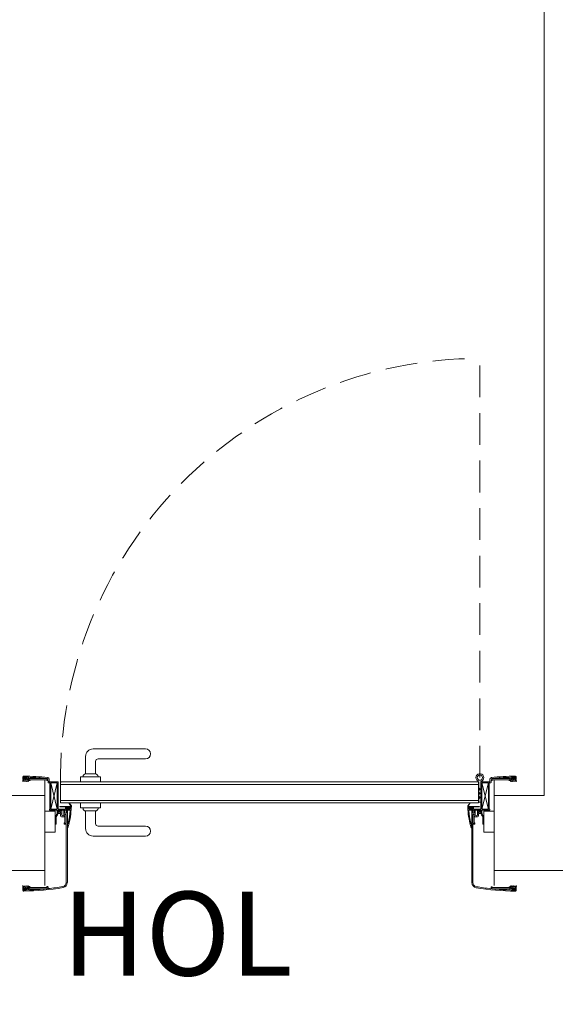
# Model space of a CAD drawing. Units: millimetres. Extents: x 498061 to 525176, y 4153596 to 4156596.
# Drawn here: x 506871 to 506978, y 4154688 to 4154886 of the extents above; entities that cross this region are included whole.
import ezdxf
from ezdxf.enums import TextEntityAlignment as Align

# ---------------------------------------------------------------- set-up
doc = ezdxf.new("R2010")
doc.units = ezdxf.units.MM
doc.linetypes.add('DASHED', pattern=[19.05, 12.7, -6.35])
for name, color, linetype, lineweight in [('202-A-YE-Profil', 252, 'Continuous', 5), ('AN_DVR_TUĞLA', 252, 'Continuous', 5), ('AN_KAP_DVR_SIVA_İÇ', 252, 'Continuous', 5), ('AN_KAPIPEN_AÇILIŞI', 252, 'DASHED', 5), ('AN_YAZI_MAHAL', 252, 'Continuous', 5), ('AN_YAZI_MAHAL_KOT', 252, 'Continuous', 5), ('AN_YAZI_MAHAL_M2', 252, 'Continuous', 5), ('BO-1-Granit BordurTası-10x20x50', 252, 'Continuous', 5), ('DOSEME-CIZGI', 252, 'Continuous', 5), ('KAPI', 252, 'Continuous', 5), ('OL-1-GranitOlukTası-20x25x12', 252, 'Continuous', 5)]:
    doc.layers.add(name, color=color, linetype=linetype, lineweight=lineweight)
doc.styles.add('OLCU', font='arial.ttf', dxfattribs={"width": 0.6})
doc.styles.add('Poz', font='arial.ttf')

# ---------------------------------------------------------------- blocks, each defined once
blk = doc.blocks.new('KP_90_DVR15')
at = {"layer": '202-A-YE-Profil'}
for p, q in [((5.85, 18.18), (5.62, 18.18)), ((5.62, 18.18), (5.62, 18.02)), ((5.62, 18.02), (5.66, 18.02)), ((5.63, 18.31), (5.63, 18.71)), ((5.84, 18.2), (5.73, 18.2)), ((5.78, 18.63), (5.78, 18.33)), ((5.78, 18.33), (5.94, 18.33)), ((5.83, 18.45), (5.83, 18.35)), ((5.83, 18.35), (5.95, 18.35)), ((5.86, 17.93), (6.05, 17.82)), ((5.94, 18.33), (5.94, 18.31)), ((5.95, 18.35), (5.95, 18.29)), ((6.07, 17.84), (5.99, 17.94)), ((6.02, 17.97), (6.28, 17.82)), ((6.06, 18.42), (6.06, 18.21)), ((6.09, 18.18), (6.19, 18.18)), ((6.22, 18.21), (6.22, 18.42)), ((6.3, 17.84), (6.22, 17.94)), ((6.25, 17.97), (6.51, 17.82)), ((6.33, 18.29), (6.33, 18.35)), ((6.33, 18.35), (6.45, 18.35)), ((6.36, 18.31), (6.36, 18.33)), ((6.36, 18.33), (6.68, 18.33)), ((6.66, 18.18), (6.43, 18.18)), ((6.45, 18.35), (6.45, 18.45)), ((6.53, 17.84), (6.45, 17.94)), ((6.68, 18.2), (6.46, 18.2)), ((6.48, 17.97), (6.74, 17.82)), ((6.66, 18), (6.66, 18.18)), ((6.76, 17.84), (6.68, 17.94)), ((6.71, 18.36), (6.71, 18.62)), ((6.71, 18.08), (6.71, 18.17)), ((7.02, 17.98), (6.81, 17.98)), ((7.03, 18.4), (6.87, 18.4)), ((6.87, 18.4), (6.87, 18.13)), ((6.87, 18.13), (7.02, 18.13)), ((10.5, 18.39), (6.88, 18.39)), ((6.88, 18.39), (6.88, 18.13)), ((6.88, 18.13), (10.5, 18.13)), ((6.97, 18.59), (7.06, 18.44)), ((7.05, 18.09), (7.05, 18.01)), ((10.51, 18.4), (10.32, 18.4)), ((10.4, 18.01), (10.4, 18.09)), ((10.43, 18.13), (10.51, 18.13)), ((10.59, 17.98), (10.43, 17.98)), ((10.5, 18.13), (10.5, 18.39)), ((10.51, 18.37), (10.51, 18.4)), ((10.51, 18.13), (10.51, 18.2)), ((10.54, 18.23), (10.56, 18.23)), ((10.64, 17.62), (10.64, 17.93)), ((10.86, 18.29), (10.86, 17.79)), ((10.89, 17.75), (12.57, 17.75)), ((12.46, 17.77), (12.46, 17.92)), ((12.67, 17.77), (12.46, 17.77)), ((12.67, 17.83), (12.67, 16.28)), ((13.09, 16.28), (13.09, 17.77)), ((13.09, 17.77), (13.3, 17.77)), ((13.3, 17.77), (13.3, 17.92)), ((99.11, 17.75), (97.43, 17.75)), ((99.14, 18.29), (99.14, 17.79)), ((99.36, 17.62), (99.36, 17.93)), ((99.41, 17.98), (99.57, 17.98)), ((99.46, 18.23), (99.44, 18.23)), ((99.49, 18.37), (99.49, 18.4)), ((99.49, 18.4), (99.68, 18.4)), ((99.49, 18.13), (99.49, 18.2)), ((99.57, 18.13), (99.49, 18.13)), ((99.5, 18.39), (103.12, 18.39)), ((99.5, 18.13), (99.5, 18.39)), ((103.12, 18.13), (99.5, 18.13)), ((99.6, 18.01), (99.6, 18.09)), ((103.03, 18.59), (102.94, 18.44)), ((102.95, 18.09), (102.95, 18.01)), ((102.97, 18.4), (103.13, 18.4)), ((103.13, 18.13), (102.98, 18.13)), ((102.98, 17.98), (103.19, 17.98)), ((103.12, 18.39), (103.12, 18.13)), ((103.13, 18.4), (103.13, 18.13)), ((103.24, 17.84), (103.32, 17.94)), ((103.52, 17.97), (103.26, 17.82)), ((103.29, 18.36), (103.29, 18.62)), ((103.29, 18.08), (103.29, 18.17)), ((103.64, 18.33), (103.32, 18.33)), ((103.32, 18.2), (103.54, 18.2)), ((103.34, 18), (103.34, 18.18)), ((103.34, 18.18), (103.57, 18.18)), ((103.47, 17.84), (103.55, 17.94)), ((103.75, 17.97), (103.49, 17.82)), ((103.55, 18.35), (103.55, 18.45)), ((103.67, 18.35), (103.55, 18.35)), ((103.64, 18.31), (103.64, 18.33)), ((103.67, 18.29), (103.67, 18.35)), ((103.7, 17.84), (103.78, 17.94)), ((103.98, 17.97), (103.72, 17.82)), ((103.78, 18.21), (103.78, 18.42)), ((103.91, 18.18), (103.81, 18.18)), ((103.93, 17.84), (104.01, 17.94)), ((103.94, 18.42), (103.94, 18.21)), ((104.14, 17.93), (103.95, 17.82)), ((104.17, 18.35), (104.05, 18.35)), ((104.05, 18.35), (104.05, 18.29)), ((104.22, 18.33), (104.06, 18.33)), ((104.06, 18.33), (104.06, 18.31)), ((104.15, 18.18), (104.38, 18.18)), ((104.16, 18.2), (104.27, 18.2)), ((104.17, 18.45), (104.17, 18.35)), ((104.22, 18.63), (104.22, 18.33)), ((104.38, 18.02), (104.34, 18.02)), ((104.37, 18.31), (104.37, 18.71)), ((104.38, 18.18), (104.38, 18.02)), ((10.93, 17.57), (10.7, 17.57)), ((10.99, 12.29), (10.99, 17.52)), ((11.15, 12.26), (11.15, 17.57)), ((11.15, 17.57), (12.5, 17.57)), ((11.18, 12.29), (12.48, 17.54)), ((11.18, 17.54), (12.48, 12.26)), ((12.48, 17.54), (11.18, 17.54)), ((11.18, 17.54), (11.18, 12.29)), ((12.5, 17.57), (12.48, 12.26)), ((12.48, 17.54), (12.48, 12.29)), ((12.67, 17.65), (12.67, 12.31)), ((12.67, 16.52), (12.79, 16.39)), ((12.67, 16.23), (12.67, 15.46)), ((12.79, 16.13), (12.67, 16)), ((12.79, 16.39), (12.79, 16.13)), ((13.09, 16.52), (12.97, 16.39)), ((12.97, 16.39), (12.97, 16.13)), ((12.97, 16.13), (13.09, 16)), ((13.09, 15.46), (13.09, 16.23)), ((97.33, 17.65), (97.33, 12.31)), ((98.85, 17.57), (97.5, 17.57)), ((97.5, 17.57), (97.52, 12.26)), ((98.82, 12.29), (97.52, 17.54)), ((98.82, 17.54), (97.52, 12.26)), ((97.52, 17.54), (98.82, 17.54)), ((97.52, 17.54), (97.52, 12.29)), ((98.82, 17.54), (98.82, 12.29)), ((98.85, 12.26), (98.85, 17.57)), ((99.01, 12.29), (99.01, 17.52)), ((99.07, 17.57), (99.3, 17.57)), ((12.67, 15.69), (12.79, 15.56)), ((12.67, 15.41), (12.67, 14.63)), ((12.79, 15.3), (12.67, 15.17)), ((12.67, 14.87), (12.79, 14.74)), ((12.67, 14.58), (12.67, 13.67)), ((12.79, 14.48), (12.67, 14.35)), ((12.79, 15.56), (12.79, 15.3)), ((12.79, 14.74), (12.79, 14.48)), ((13.09, 15.69), (12.97, 15.56)), ((12.97, 15.56), (12.97, 15.3)), ((12.97, 15.3), (13.09, 15.17)), ((13.09, 14.87), (12.97, 14.74)), ((12.97, 14.74), (12.97, 14.48)), ((12.97, 14.48), (13.09, 14.35)), ((13.09, 14.63), (13.09, 15.41)), ((13.09, 13.67), (13.09, 14.58)), ((12.08, 11.85), (10, 11.85)), ((10.92, 12.11), (10.92, 12.23)), ((12.4, 12.07), (10.95, 12.07)), ((12.48, 12.26), (11.15, 12.26)), ((11.18, 12.29), (12.48, 12.29)), ((12.08, 7.67), (12.08, 11.85)), ((12.67, 13.67), (13.09, 13.67)), ((12.67, 11.99), (12.67, 11.5)), ((12.7, 12.28), (14.11, 12.28)), ((14.99, 12.09), (12.78, 12.09)), ((15.08, 12.81), (13.03, 12.81)), ((13.03, 12.71), (14.4, 12.68)), ((14.14, 12.31), (14.14, 12.65)), ((14.17, 12.68), (14.4, 12.68)), ((14.3, 12.5), (14.3, 12.33)), ((14.47, 12.55), (14.36, 12.55)), ((14.36, 12.28), (15.05, 12.28)), ((14.43, 12.55), (14.39, 12.5)), ((14.4, 12.44), (14.49, 12.39)), ((14.43, 12.64), (14.43, 12.56)), ((14.47, 12.6), (14.47, 12.55)), ((14.51, -2.44), (14.51, 11.95)), ((14.58, 12.65), (14.58, 12.54)), ((14.58, 12.37), (14.81, 12.37)), ((14.79, 12.67), (14.6, 12.67)), ((14.6, 12.52), (14.79, 12.52)), ((14.81, 12.54), (14.81, 12.65)), ((14.86, 13.41), (15.19, 12.88)), ((14.9, 12.39), (14.99, 12.44)), ((15.31, 12.9), (14.92, 13.46)), ((14.94, 12.55), (14.94, 12.6)), ((15.05, 12.55), (14.94, 12.55)), ((14.96, 12.56), (14.96, 12.64)), ((15, 12.5), (14.96, 12.55)), ((14.99, 12.68), (15.28, 12.68)), ((15.01, 12.68), (15.24, 12.68)), ((15.11, 12.33), (15.11, 12.5)), ((15.27, 12.65), (15.27, 12.17)), ((15.32, 12.72), (15.32, 12.87)), ((94.68, 12.72), (94.68, 12.87)), ((94.69, 12.9), (95.08, 13.46)), ((95.01, 12.68), (94.72, 12.68)), ((94.73, 12.65), (94.73, 12.17)), ((94.99, 12.68), (94.76, 12.68)), ((95.14, 13.41), (94.81, 12.88)), ((94.89, 12.33), (94.89, 12.5)), ((94.92, 12.81), (96.97, 12.81)), ((94.95, 12.55), (95.06, 12.55)), ((95.64, 12.28), (94.95, 12.28)), ((95, 12.5), (95.04, 12.55)), ((95.1, 12.39), (95.01, 12.44)), ((95.01, 12.09), (97.22, 12.09)), ((95.04, 12.56), (95.04, 12.64)), ((95.06, 12.55), (95.06, 12.6)), ((95.19, 12.54), (95.19, 12.65)), ((95.42, 12.37), (95.19, 12.37)), ((95.21, 12.67), (95.4, 12.67)), ((95.4, 12.52), (95.21, 12.52)), ((95.42, 12.65), (95.42, 12.54)), ((95.49, -2.43), (95.49, 11.95)), ((95.6, 12.44), (95.51, 12.39)), ((95.53, 12.6), (95.53, 12.55)), ((95.53, 12.55), (95.64, 12.55)), ((95.57, 12.64), (95.57, 12.56)), ((95.57, 12.55), (95.61, 12.5)), ((96.97, 12.71), (95.6, 12.68)), ((95.83, 12.68), (95.6, 12.68)), ((95.7, 12.5), (95.7, 12.33)), ((95.86, 12.31), (95.86, 12.65)), ((97.3, 12.28), (95.89, 12.28)), ((97.33, 11.99), (97.33, 11.5)), ((98.82, 12.29), (97.52, 12.29)), ((97.52, 12.26), (98.85, 12.26)), ((97.6, 12.07), (99.05, 12.07)), ((97.92, 7.67), (97.92, 11.85)), ((97.92, 11.85), (100, 11.85)), ((99.08, 12.11), (99.08, 12.23)), ((12.13, 9.23), (12.13, 10.78)), ((12.3, 10.72), (12.3, 9.34)), ((14.03, 9.4), (14.03, 11.19)), ((14.03, 11.19), (14.26, 11.19)), ((14.26, 11.19), (14.26, 9.4)), ((14.28, 11.2), (14.28, 9.39)), ((95.72, 11.2), (95.72, 9.39)), ((95.97, 11.19), (95.74, 11.19)), ((95.74, 11.19), (95.74, 9.4)), ((95.97, 9.4), (95.97, 11.19)), ((97.7, 10.72), (97.7, 9.34)), ((97.87, 9.23), (97.87, 10.78)), ((12.2, 9.23), (12.13, 9.23)), ((13.86, 9.46), (13.86, 9.27)), ((13.97, 9.49), (13.89, 9.49)), ((13.89, 9.24), (14.27, 9.24)), ((14.01, 9.39), (14.01, 9.46)), ((14.28, 9.39), (14.01, 9.39)), ((14.26, 9.4), (14.03, 9.4)), ((14.3, 9.21), (14.3, -2.43)), ((14.54, 9.25), (14.54, 9.35)), ((14.57, 8.9), (14.54, 9.25)), ((14.54, 8.55), (14.57, 8.9)), ((14.6, 9.4), (14.65, 9.4)), ((95.4, 9.4), (95.35, 9.4)), ((95.43, 8.9), (95.46, 9.25)), ((95.46, 8.55), (95.43, 8.9)), ((95.46, 9.25), (95.46, 9.35)), ((95.7, 9.21), (95.7, -2.41)), ((95.72, 9.39), (95.99, 9.39)), ((96.11, 9.24), (95.73, 9.24)), ((95.74, 9.4), (95.97, 9.4)), ((95.99, 9.39), (95.99, 9.46)), ((96.03, 9.49), (96.11, 9.49)), ((96.14, 9.46), (96.14, 9.27)), ((97.8, 9.23), (97.87, 9.23)), ((10, 7.67), (12.08, 7.67)), ((100, 7.67), (97.92, 7.67)), ((5.61, -3.48), (5.61, -3.31)), ((5.61, -3.31), (5.65, -3.31)), ((5.84, -3.48), (5.61, -3.48)), ((5.62, -3.6), (5.62, -4.01)), ((5.83, -3.5), (5.72, -3.5)), ((5.78, -3.93), (5.78, -3.62)), ((5.78, -3.62), (5.93, -3.62)), ((5.82, -3.75), (5.82, -3.65)), ((5.82, -3.65), (5.94, -3.65)), ((5.85, -3.23), (6.05, -3.12)), ((5.93, -3.62), (5.93, -3.6)), ((5.94, -3.65), (5.94, -3.58)), ((6.07, -3.14), (5.98, -3.24)), ((6.01, -3.27), (6.28, -3.12)), ((6.05, -3.71), (6.05, -3.51)), ((6.08, -3.48), (6.18, -3.48)), ((6.3, -3.14), (6.21, -3.24)), ((6.21, -3.51), (6.21, -3.71)), ((6.24, -3.27), (6.5, -3.12)), ((6.32, -3.58), (6.32, -3.65)), ((6.32, -3.65), (6.44, -3.65)), ((6.35, -3.6), (6.35, -3.62)), ((6.35, -3.62), (6.67, -3.62)), ((6.65, -3.48), (6.42, -3.48)), ((6.52, -3.14), (6.44, -3.24)), ((6.44, -3.65), (6.44, -3.75)), ((6.67, -3.5), (6.45, -3.5)), ((6.47, -3.27), (6.73, -3.12)), ((6.65, -3.3), (6.65, -3.48)), ((6.75, -3.14), (6.68, -3.23)), ((6.7, -3.38), (6.7, -3.47)), ((6.7, -3.65), (6.7, -3.91)), ((7.01, -3.28), (6.81, -3.28)), ((6.86, -3.69), (6.86, -3.42)), ((6.86, -3.42), (7.01, -3.42)), ((7.02, -3.69), (6.86, -3.69)), ((10.49, -3.43), (6.87, -3.43)), ((6.87, -3.43), (6.87, -3.69)), ((6.87, -3.69), (10.49, -3.69)), ((6.96, -3.89), (7.05, -3.74)), ((7.05, -3.39), (7.05, -3.31)), ((10.5, -3.69), (10.31, -3.69)), ((10.4, -3.31), (10.4, -3.39)), ((10.61, -3.28), (10.43, -3.28)), ((10.43, -3.42), (10.5, -3.42)), ((10.49, -3.69), (10.49, -3.43)), ((10.5, -3.42), (10.5, -3.69)), ((10.65, -3.64), (10.65, -3.31)), ((99.35, -3.62), (99.35, -3.29)), ((99.39, -3.26), (99.57, -3.26)), ((99.57, -3.4), (99.5, -3.4)), ((99.5, -3.4), (99.5, -3.67)), ((99.5, -3.67), (99.69, -3.67)), ((99.51, -3.41), (103.13, -3.41)), ((99.51, -3.67), (99.51, -3.41)), ((103.13, -3.67), (99.51, -3.67)), ((99.6, -3.29), (99.6, -3.37)), ((102.95, -3.37), (102.95, -3.29)), ((103.04, -3.87), (102.95, -3.72)), ((102.98, -3.67), (103.14, -3.67)), ((102.99, -3.26), (103.19, -3.26)), ((103.14, -3.4), (102.99, -3.4)), ((103.13, -3.41), (103.13, -3.67)), ((103.14, -3.67), (103.14, -3.4)), ((103.25, -3.12), (103.32, -3.21)), ((103.53, -3.25), (103.27, -3.1)), ((103.3, -3.36), (103.3, -3.45)), ((103.3, -3.64), (103.3, -3.9)), ((103.33, -3.48), (103.55, -3.48)), ((103.65, -3.6), (103.33, -3.6)), ((103.35, -3.28), (103.35, -3.46)), ((103.35, -3.46), (103.58, -3.46)), ((103.48, -3.12), (103.56, -3.22)), ((103.76, -3.25), (103.5, -3.1)), ((103.68, -3.63), (103.56, -3.63)), ((103.56, -3.63), (103.56, -3.73)), ((103.65, -3.58), (103.65, -3.6)), ((103.68, -3.57), (103.68, -3.63)), ((103.7, -3.12), (103.79, -3.22)), ((103.99, -3.25), (103.72, -3.1)), ((103.79, -3.49), (103.79, -3.7)), ((103.92, -3.46), (103.82, -3.46)), ((103.93, -3.12), (104.02, -3.22)), ((104.15, -3.21), (103.95, -3.1)), ((103.95, -3.7), (103.95, -3.49)), ((104.06, -3.63), (104.06, -3.57)), ((104.18, -3.63), (104.06, -3.63)), ((104.07, -3.6), (104.07, -3.58)), ((104.22, -3.6), (104.07, -3.6)), ((104.16, -3.46), (104.39, -3.46)), ((104.17, -3.48), (104.28, -3.48)), ((104.18, -3.73), (104.18, -3.63)), ((104.22, -3.91), (104.22, -3.6)), ((104.39, -3.3), (104.35, -3.3)), ((104.38, -3.58), (104.38, -3.99)), ((104.39, -3.46), (104.39, -3.3))]:
    blk.add_line(p, q, dxfattribs=at)
for points in [[(12.13, 10.78, -0.177851), (12.16, 10.85, 0.114452), (12.5, 11.51, 0.062134), (12.5, 11.52), (12.5, 11.97)], [(14.28, 11.2), (14.01, 11.2), (14.01, 10.94, -0.414215), (13.8, 10.73), (13.36, 10.73, -0.414213), (13.15, 10.94), (13.15, 11.34, 0.414213), (13.12, 11.37), (12.79, 11.37, -1), (12.79, 11.56), (13.12, 11.56, 0.414214), (13.15, 11.59), (13.15, 11.76, 0.414214), (13.12, 11.79), (12.79, 11.79, -1), (12.79, 11.98), (13.35, 11.98, -0.414214), (13.38, 11.95), (13.38, 11.93), (13.33, 11.9), (13.38, 11.87), (13.38, 11.74), (13.33, 11.71), (13.38, 11.68), (13.38, 11.55), (13.33, 11.52), (13.38, 11.49), (13.38, 11.37), (13.33, 11.34), (13.38, 11.31), (13.38, 11.18), (13.33, 11.15), (13.38, 11.12), (13.38, 11.07), (13.59, 10.94), (13.8, 11.06), (13.8, 11.21), (13.85, 11.24), (13.8, 11.27), (13.8, 11.4), (13.85, 11.43), (13.8, 11.46), (13.8, 11.59), (13.85, 11.62), (13.8, 11.65), (13.8, 11.78), (13.85, 11.81), (13.8, 11.84), (13.8, 11.93, -0.414214), (13.85, 11.98), (13.97, 11.98, -0.414212), (14.01, 11.95), (14.01, 11.54, 0.414212), (14.11, 11.43), (14.21, 11.43, 0.414215), (14.32, 11.54), (14.32, 11.95, -0.414215), (14.35, 11.98), (14.47, 11.98, -0.41421), (14.51, 11.95)], [(95.72, 11.2), (95.99, 11.2), (95.99, 10.94, 0.414215), (96.2, 10.73), (96.64, 10.73, 0.414213), (96.85, 10.94), (96.85, 11.34, -0.414213), (96.88, 11.37), (97.21, 11.37, 1), (97.21, 11.56), (96.88, 11.56, -0.414214), (96.85, 11.59), (96.85, 11.76, -0.414214), (96.88, 11.79), (97.21, 11.79, 1), (97.21, 11.98), (96.65, 11.98, 0.414214), (96.62, 11.95), (96.62, 11.93), (96.67, 11.9), (96.62, 11.87), (96.62, 11.74), (96.67, 11.71), (96.62, 11.68), (96.62, 11.55), (96.67, 11.52), (96.62, 11.49), (96.62, 11.37), (96.67, 11.34), (96.62, 11.31), (96.62, 11.18), (96.67, 11.15), (96.62, 11.12), (96.62, 11.07), (96.41, 10.94), (96.2, 11.06), (96.2, 11.21), (96.15, 11.24), (96.2, 11.27), (96.2, 11.4), (96.15, 11.43), (96.2, 11.46), (96.2, 11.59), (96.15, 11.62), (96.2, 11.65), (96.2, 11.78), (96.15, 11.81), (96.2, 11.84), (96.2, 11.93, 0.414214), (96.15, 11.98), (96.03, 11.98, 0.414212), (95.99, 11.95), (95.99, 11.54, -0.414212), (95.89, 11.43), (95.79, 11.43, -0.414215), (95.68, 11.54), (95.68, 11.95, 0.414215), (95.65, 11.98), (95.53, 11.98, 0.41421), (95.49, 11.95)], [(97.87, 10.78, 0.177851), (97.84, 10.85, -0.114452), (97.5, 11.51, -0.062134), (97.5, 11.52), (97.5, 11.97)], [(12.3, 10.72, -0.169541), (12.32, 10.78, 0.109796), (12.67, 11.5)], [(97.7, 10.72, 0.169541), (97.68, 10.78, -0.109796), (97.33, 11.5)]]:
    blk.add_lwpolyline(points, format="xyb", dxfattribs=at)
blk.add_circle((12.88, 18.58), 0.52, dxfattribs=at)
for centre, radius, start, end in [((5.62, 17.87), 0.0521, 91.5146, 269.0278), ((5.57, 18.17), 0.252, 279.6907, 325.1975), ((5.55, 18.2), 0.387, 279.8485, 316.5), ((5.78, 18.71), 0.156, 89.5451, 180), ((5.73, 18.31), 0.104, 180, 270), ((5.66, 18.08), 0.0676, 270, 338.4093), ((5.75, 18.05), 0.034, 324.5697, 158.4093), ((5.4, -30.12), 48.99, 83.9206, 89.5451), ((5.81, 18.63), 0.0312, 89.5076, 180), ((5.4, -30.12), 48.78, 88.4924, 89.5076), ((6.14, 18.04), 0.52, 53.1301, 126.8699), ((5.85, 17.92), 0.0208, 60, 128.3857), ((5.84, 18.31), 0.104, 270, 0), ((5.85, 18.29), 0.104, 270, 0), ((6.01, 17.96), 0.0208, 60, 220), ((6.06, 17.83), 0.0156, 240, 40), ((6.09, 18.42), 0.0312, 97.7664, 180), ((6.09, 18.21), 0.0312, 180, 270), ((6.14, 18.04), 0.416, 82.2336, 97.7664), ((6.19, 18.21), 0.0312, 270, 0), ((6.19, 18.42), 0.0312, 0, 82.2336), ((6.24, 17.96), 0.0208, 60, 220), ((6.29, 17.83), 0.0156, 240, 40), ((6.43, 18.29), 0.104, 180, 270), ((6.46, 18.31), 0.104, 180, 270), ((6.47, 17.96), 0.0208, 60, 220), ((6.52, 17.83), 0.0156, 240, 40), ((6.76, 18), 0.104, 180, 220), ((6.68, 18.62), 0.0312, 0, 88.4924), ((6.68, 18.36), 0.0312, 270, 0), ((6.68, 18.17), 0.0312, 0, 90), ((6.81, 18.08), 0.104, 180, 270), ((6.75, 17.83), 0.0156, 240, 40), ((7, 18.61), 0.0312, 88.1165, 210), ((5.4, -30.12), 48.78, 84.2636, 88.1165), ((7.02, 18.09), 0.0312, 0, 90), ((7.02, 18.01), 0.0312, 270, 0), ((7.03, 18.43), 0.0312, 270, 30), ((10.27, 18.39), 0.0312, 37.455, 84.2636), ((10.32, 18.43), 0.0312, 217.455, 270), ((10.43, 18.09), 0.0312, 90, 180), ((10.43, 18.01), 0.0312, 180, 270), ((10.54, 18.37), 0.0312, 180, 232.1867), ((10.54, 18.2), 0.0312, 90, 180), ((10.33, 18.1), 0.312, 34.7007, 52.1867), ((10.56, 18.26), 0.0312, 270, 34.7007), ((10.55, 18.29), 0.312, 0, 83.9206), ((10.59, 17.93), 0.052, 0, 90), ((10.89, 17.79), 0.0312, 180, 270), ((12.88, 18.58), 0.78, 302.231, 254.534), ((12.57, 17.65), 0.104, 0, 90), ((97.43, 17.65), 0.104, 90, 180), ((99.11, 17.79), 0.0312, 270, 0), ((99.45, 18.29), 0.312, 96.0794, 180), ((99.41, 17.93), 0.052, 90, 180), ((99.67, 18.1), 0.312, 127.8133, 145.2993), ((99.44, 18.26), 0.0312, 145.2993, 270), ((104.6, -30.12), 48.99, 90.4549, 96.0794), ((99.46, 18.2), 0.0312, 0, 90), ((99.46, 18.37), 0.0312, 307.8133, 0), ((99.57, 18.09), 0.0312, 0, 90), ((99.57, 18.01), 0.0312, 270, 0), ((99.68, 18.43), 0.0312, 270, 322.545), ((99.73, 18.39), 0.0312, 95.7364, 142.545), ((104.6, -30.12), 48.78, 91.8835, 95.7364), ((102.97, 18.43), 0.0312, 150, 270), ((102.98, 18.09), 0.0312, 90, 180), ((102.98, 18.01), 0.0312, 180, 270), ((103, 18.61), 0.0312, 330, 91.8835), ((103.19, 18.08), 0.104, 270, 0), ((103.25, 17.83), 0.0156, 140, 300), ((103.32, 18.62), 0.0312, 91.5076, 180), ((103.32, 18.36), 0.0312, 180, 270), ((103.32, 18.17), 0.0312, 90, 180), ((104.6, -30.12), 48.78, 90.4924, 91.5076), ((103.24, 18), 0.104, 320, 0), ((103.48, 17.83), 0.0156, 140, 300), ((103.53, 17.96), 0.0208, 320, 120), ((103.54, 18.31), 0.104, 270, 0), ((103.86, 18.04), 0.52, 53.1301, 126.8699), ((103.57, 18.29), 0.104, 270, 0), ((103.71, 17.83), 0.0156, 140, 300), ((103.76, 17.96), 0.0208, 320, 120), ((103.81, 18.42), 0.0312, 97.7664, 180), ((103.81, 18.21), 0.0312, 180, 270), ((103.86, 18.04), 0.416, 82.2336, 97.7664), ((103.91, 18.21), 0.0312, 270, 0), ((103.91, 18.42), 0.0312, 0, 82.2336), ((103.94, 17.83), 0.0156, 140, 300), ((103.99, 17.96), 0.0208, 320, 120), ((104.15, 18.29), 0.104, 180, 270), ((104.16, 18.31), 0.104, 180, 270), ((104.15, 17.92), 0.0208, 51.6143, 120), ((104.45, 18.2), 0.387, 223.5, 260.1515), ((104.19, 18.63), 0.0312, 0, 90.4924), ((104.25, 18.05), 0.034, 21.5907, 215.4303), ((104.22, 18.71), 0.156, 0, 90.4549), ((104.43, 18.17), 0.252, 214.8025, 260.3093), ((104.27, 18.31), 0.104, 270, 0), ((104.34, 18.08), 0.0676, 201.5907, 270), ((104.38, 17.87), 0.0521, 270.9722, 88.4854), ((10.7, 17.62), 0.052, 180, 270), ((10.93, 17.52), 0.052, 0, 90), ((12.67, 16.26), 0.026, 270, 90), ((13.09, 16.26), 0.026, 90, 270), ((99.07, 17.52), 0.052, 90, 180), ((99.3, 17.62), 0.052, 270, 0), ((12.67, 15.43), 0.026, 270, 90), ((12.67, 14.61), 0.026, 270, 90), ((13.09, 15.43), 0.026, 90, 270), ((13.09, 14.61), 0.026, 90, 270), ((10.95, 12.23), 0.0312, 90, 180), ((10.95, 12.11), 0.0312, 180, 270), ((10.95, 12.29), 0.0312, 270, 0), ((12.4, 11.97), 0.104, 0, 90), ((12.7, 12.31), 0.0312, 180, 270), ((12.78, 11.99), 0.104, 90, 180), ((13.03, 12.76), 0.052, 90, 268.6011), ((14.11, 12.31), 0.0312, 270, 0), ((14.17, 12.65), 0.0312, 90, 180), ((14.36, 12.5), 0.052, 90, 180), ((14.36, 12.33), 0.052, 180, 270), ((14.42, 12.47), 0.0416, 136.3869, 242.9563), ((14.4, 12.64), 0.0364, 0, 90), ((14.4, 12.6), 0.0728, 0, 90), ((14.42, 12.56), 0.0156, 317.8308, 0), ((14.58, 12.55), 0.182, 242.9563, 270), ((14.6, 12.65), 0.026, 90, 180), ((14.6, 12.54), 0.026, 180, 270), ((0.51, 13.01), 14.79, 342.4112, 356.7469), ((0.51, 13.01), 14.62, 345.8321, 355.9866), ((14.79, 12.65), 0.026, 0, 90), ((14.79, 12.54), 0.026, 270, 0), ((14.81, 12.55), 0.182, 270, 297.0437), ((14.89, 13.43), 0.0416, 40.0348, 213.0043), ((15.01, 12.6), 0.0728, 90, 180), ((14.99, 12.64), 0.0364, 90, 180), ((14.97, 12.56), 0.0156, 180, 222.1692), ((14.97, 12.47), 0.0416, 297.0437, 43.6131), ((14.99, 11.99), 0.104, 355.9866, 90), ((15.05, 12.5), 0.052, 0, 90), ((15.05, 12.33), 0.052, 270, 0), ((15.14, 12.85), 0.0624, 213.8544, 33.0043), ((15.24, 12.65), 0.0312, 0, 90), ((15.28, 12.72), 0.0416, 270, 0), ((15.27, 12.87), 0.052, 0, 40.0348), ((94.73, 12.87), 0.052, 139.9652, 180), ((94.72, 12.72), 0.0416, 180, 270), ((94.76, 12.65), 0.0312, 90, 180), ((109.49, 13.01), 14.79, 183.2531, 197.5888), ((94.86, 12.85), 0.0624, 146.9957, 326.1456), ((94.95, 12.5), 0.052, 90, 180), ((94.95, 12.33), 0.052, 180, 270), ((95.01, 11.99), 0.104, 90, 184.0134), ((109.49, 13.01), 14.62, 184.0134, 194.1679), ((94.99, 12.6), 0.0728, 0, 90), ((95.03, 12.47), 0.0416, 136.3869, 242.9563), ((95.01, 12.64), 0.0364, 0, 90), ((95.03, 12.56), 0.0156, 317.8308, 0), ((95.11, 13.43), 0.0416, 326.9957, 139.9652), ((95.19, 12.55), 0.182, 242.9563, 270), ((95.21, 12.65), 0.026, 90, 180), ((95.21, 12.54), 0.026, 180, 270), ((95.4, 12.65), 0.026, 0, 90), ((95.4, 12.54), 0.026, 270, 0), ((95.42, 12.55), 0.182, 270, 297.0437), ((95.6, 12.6), 0.0728, 90, 180), ((95.6, 12.64), 0.0364, 90, 180), ((95.58, 12.56), 0.0156, 180, 222.1692), ((95.58, 12.47), 0.0416, 297.0437, 43.6131), ((95.64, 12.5), 0.052, 0, 90), ((95.64, 12.33), 0.052, 270, 0), ((95.83, 12.65), 0.0312, 0, 90), ((95.89, 12.31), 0.0312, 180, 270), ((96.97, 12.76), 0.052, 271.3989, 90), ((97.22, 11.99), 0.104, 0, 90), ((97.3, 12.31), 0.0312, 270, 0), ((97.6, 11.97), 0.104, 90, 180), ((99.05, 12.29), 0.0312, 180, 270), ((99.05, 12.23), 0.0312, 0, 90), ((99.05, 12.11), 0.0312, 270, 0), ((12.2, 9.34), 0.104, 270, 0), ((13.89, 9.46), 0.0312, 90, 180), ((13.89, 9.27), 0.0312, 180, 270), ((13.97, 9.46), 0.0312, 0, 90), ((14.27, 9.21), 0.0312, 0.0003, 90), ((14.6, 9.35), 0.052, 90, 180), ((14.57, 8.55), 0.0312, 175.9144, 344.8209), ((14.65, 9.44), 0.0312, 270, 345.8321), ((95.35, 9.44), 0.0312, 194.1679, 270), ((95.43, 8.55), 0.0312, 195.1791, 4.0856), ((95.4, 9.35), 0.052, 0, 90), ((95.73, 9.21), 0.0312, 90, 179.9997), ((96.03, 9.46), 0.0312, 90, 180), ((96.11, 9.46), 0.0312, 0, 90), ((96.11, 9.27), 0.0312, 270, 0), ((97.8, 9.34), 0.104, 180, 270), ((5.61, -3.17), 0.0521, 90.9722, 268.4854), ((5.54, -3.5), 0.387, 43.5, 80.1515), ((5.57, -3.47), 0.252, 34.8025, 80.3093), ((5.72, -3.6), 0.104, 90, 180), ((5.65, -3.38), 0.0676, 21.5907, 90), ((5.75, -3.34), 0.034, 201.5907, 35.4303), ((5.39, 44.82), 48.99, 270.4549, 279.6972), ((5.81, -3.93), 0.0312, 180, 270.4924), ((5.39, 44.82), 48.78, 270.4924, 271.5076), ((5.84, -3.21), 0.0208, 231.6143, 300), ((6.13, -3.33), 0.52, 233.1301, 306.8699), ((5.83, -3.6), 0.104, 0, 90), ((5.84, -3.58), 0.104, 0, 90), ((6, -3.25), 0.0208, 140, 300), ((6.05, -3.13), 0.0156, 320, 120), ((6.08, -3.51), 0.0312, 90, 180), ((6.08, -3.71), 0.0312, 180, 262.2336), ((6.13, -3.33), 0.416, 262.2336, 277.7664), ((6.18, -3.51), 0.0312, 0, 90), ((6.18, -3.71), 0.0312, 277.7664, 0), ((6.23, -3.25), 0.0208, 140, 300), ((6.28, -3.13), 0.0156, 320, 120), ((6.42, -3.58), 0.104, 90, 180), ((6.45, -3.6), 0.104, 90, 180), ((6.46, -3.25), 0.0208, 140, 300), ((6.51, -3.13), 0.0156, 320, 120), ((6.76, -3.3), 0.104, 140, 180), ((6.67, -3.47), 0.0312, 270, 0), ((6.67, -3.65), 0.0312, 0, 90), ((6.67, -3.91), 0.0312, 271.5076, 0), ((6.81, -3.38), 0.104, 90, 180), ((6.74, -3.13), 0.0156, 320, 120), ((6.99, -3.9), 0.0312, 150, 271.8835), ((5.39, 44.82), 48.78, 271.8835, 275.7364), ((7.01, -3.31), 0.0312, 0, 90), ((7.01, -3.39), 0.0312, 270, 0), ((7.02, -3.72), 0.0312, 330, 90), ((10.26, -3.69), 0.0312, 275.7364, 322.545), ((10.31, -3.72), 0.0312, 90, 142.545), ((10.43, -3.31), 0.0312, 90, 180), ((10.43, -3.39), 0.0312, 180, 270), ((10.61, -3.31), 0.0312, 0, 90), ((10.68, -3.64), 0.0312, 180, 276.2282), ((5.39, 44.82), 48.78, 276.2282, 279.6762), ((13.44, -2.43), 0.853, 279.6762, 0.0005), ((13.46, -2.44), 1.04, 279.6972, 0.0004), ((96.54, -2.43), 1.04, 179.9996, 260.3028), ((96.56, -2.41), 0.853, 179.9995, 260.3238), ((104.61, 44.84), 48.99, 260.3028, 269.5451), ((104.61, 44.84), 48.78, 260.3238, 263.7718), ((99.32, -3.62), 0.0312, 263.7718, 0), ((99.39, -3.29), 0.0312, 90, 180), ((99.57, -3.29), 0.0312, 0, 90), ((99.57, -3.37), 0.0312, 270, 0), ((99.69, -3.71), 0.0312, 37.455, 90), ((99.74, -3.67), 0.0312, 217.455, 264.2636), ((104.61, 44.84), 48.78, 264.2636, 268.1165), ((102.99, -3.29), 0.0312, 90, 180), ((102.99, -3.37), 0.0312, 180, 270), ((102.98, -3.71), 0.0312, 90, 210), ((103.01, -3.89), 0.0312, 268.1165, 30), ((103.19, -3.36), 0.104, 0, 90), ((103.26, -3.11), 0.0156, 60, 220), ((103.33, -3.45), 0.0312, 180, 270), ((103.33, -3.64), 0.0312, 90, 180), ((103.33, -3.9), 0.0312, 180, 268.4924), ((103.24, -3.28), 0.104, 0, 40), ((104.61, 44.84), 48.78, 268.4924, 269.5076), ((103.49, -3.11), 0.0156, 60, 220), ((103.54, -3.23), 0.0208, 240, 40), ((103.55, -3.58), 0.104, 0, 90), ((103.87, -3.32), 0.52, 233.1301, 306.8699), ((103.58, -3.57), 0.104, 0, 90), ((103.72, -3.11), 0.0156, 60, 220), ((103.77, -3.23), 0.0208, 240, 40), ((103.82, -3.49), 0.0312, 90, 180), ((103.82, -3.7), 0.0312, 180, 262.2336), ((103.87, -3.32), 0.416, 262.2336, 277.7664), ((103.92, -3.49), 0.0312, 0, 90), ((103.92, -3.7), 0.0312, 277.7664, 0), ((103.95, -3.11), 0.0156, 60, 220), ((104, -3.23), 0.0208, 240, 40), ((104.16, -3.57), 0.104, 90, 180), ((104.17, -3.58), 0.104, 90, 180), ((104.16, -3.2), 0.0208, 240, 308.3857), ((104.46, -3.48), 0.387, 99.8485, 136.5), ((104.19, -3.91), 0.0312, 269.5076, 0), ((104.25, -3.33), 0.034, 144.5697, 338.4093), ((104.43, -3.45), 0.252, 99.6907, 145.1975), ((104.35, -3.36), 0.0676, 90, 158.4093), ((104.28, -3.58), 0.104, 0, 90), ((104.39, -3.15), 0.0521, 271.5146, 89.0278), ((5.78, -4.01), 0.156, 180, 270.4549), ((104.22, -3.99), 0.156, 269.5451, 0)]:
    blk.add_arc(centre, radius, start, end, dxfattribs=at)
at = {"layer": 'AN_KAP_DVR_SIVA_İÇ'}
for points in [[(10, 15), (10, 18)], [(100, 15), (100, 18)], [(10, -3), (10, 0)], [(100, -3), (100, 0)]]:
    blk.add_lwpolyline(points, dxfattribs=at)
at = {"layer": 'AN_KAPIPEN_AÇILIŞI', "ltscale": 0.5}
blk.add_line((12.88, 18.58), (12.88, 102.55), dxfattribs=at)
blk.add_arc((12.88, 18.58, 0), 83.97, 359.0626, 90, dxfattribs=at)
at = {"layer": 'KAPI'}
for p, q in [((96.84, 17.21, 0), (13.14, 17.21, 0)), ((41.7, 17.71, 0), (96.76, 17.71, 0))]:
    blk.add_line(p, q, dxfattribs=at)
at = {"layer": 'KAPI', "elevation": 0}
for points in [[(91.84, 19.31), (91.84, 22.83, 0.414214), (90.34, 24.33), (79.84, 24.33, 1), (79.84, 22.33), (89.34, 22.33, -0.414214), (89.84, 21.83), (89.84, 19.31)], [(92.34, 18.71), (92.34, 18.81, 0.414214), (91.84, 19.31), (89.84, 19.31, 0.414214), (89.34, 18.81), (89.34, 18.71)], [(96.84, 13.5), (13.14, 13.5), (13.14, 17.63, -0.414214), (13.22, 17.71), (96.76, 17.71)], [(91.84, 11.9), (91.84, 8.37, -0.414214), (90.34, 6.87), (79.84, 6.87, -1), (79.84, 8.87), (89.34, 8.87, 0.414214), (89.84, 9.37), (89.84, 11.9)], [(92.34, 12.5), (92.34, 12.4, -0.414214), (91.84, 11.9), (89.84, 11.9, -0.414214), (89.34, 12.4), (89.34, 12.5)]]:
    blk.add_lwpolyline(points, format="xyb", dxfattribs=at)
for points in [[(88.84, 17.71), (88.84, 18.71), (92.84, 18.71), (92.84, 17.71)], [(88.84, 13.5), (88.84, 12.5), (92.84, 12.5), (92.84, 13.5)]]:
    blk.add_lwpolyline(points, close=True, dxfattribs=at)
for points in [[(96.84, 17.63), (96.84, 17.63), (96.84, 13.5)], [(13.14, 14), (96.84, 14)]]:
    blk.add_lwpolyline(points, dxfattribs=at)
at = {"layer": 'KAPI'}
blk.add_arc((96.76, 17.63, 0), 0.08, 0, 90, dxfattribs=at)
blk = doc.blocks.new('A$C4819331F')
at = {"layer": 'AN_YAZI_MAHAL_KOT'}
for p, q in [((0, 14.56), (72.8, 14.56)), ((0, 14.56), (0, 0)), ((27.3, 14.56), (27.3, 0)), ((72.8, 14.56), (72.8, 0)), ((0, 0), (72.8, 0))]:
    blk.add_line(p, q, dxfattribs=at)
at = {"layer": 'AN_YAZI_MAHAL', "style": 'Poz'}
blk.add_attdef('BAY-WC', text='', height=11.2, dxfattribs=at).set_placement((36.38, 27.26), align=Align.MIDDLE)
at = {"layer": 'AN_YAZI_MAHAL_KOT', "style": 'Poz', "width": 0.6}
blk.add_attdef('Z-06', text='', height=8.74, dxfattribs=at).set_placement((14.5, 7.22), align=Align.MIDDLE)
at = {"layer": 'AN_YAZI_MAHAL_M2', "style": 'OLCU', "width": 0.6}
blk.add_attdef('14,33-M²', text='', height=8.74, dxfattribs=at).set_placement((51.56, 7.28), align=Align.MIDDLE)

msp = doc.modelspace()

# ---------------------------------------------------------------- linework, layer by layer
at = {"layer": 'AN_DVR_TUĞLA', "elevation": 0, "flags": 128}
msp.add_lwpolyline([(506763.52, 4155070.12), (506718.52, 4155070.12), (506718.52, 4155050.12), (506738.52, 4155050.12), (506738.52, 4154705.12), (506758.52, 4154705.12), (506758.52, 4154715.12), (506876.02, 4154715.12), (506876.02, 4154730.12), (506758.52, 4154730.12), (506758.52, 4155010.12), (506823.52, 4155010.12), (506823.52, 4155055.12), (506976.02, 4155055.12), (506976.02, 4154730.12), (506966.02, 4154730.12), (506966.02, 4154715.12), (507076.02, 4154715.12), (507076.02, 4154730.12), (506991.02, 4154730.12), (506991.02, 4154900.12), (506996.02, 4154900.12), (506996.02, 4155020.12), (507071.02, 4155020.12)], dxfattribs=at)
at = {"layer": 'BO-1-Granit BordurTası-10x20x50', "extrusion": (1.34997e-05, -3.42849e-06, 1), "elevation": -7.41}
for points in [[(507676.02, 4154558.95), (507676.02, 4155455.12), (507426.02, 4155455.12), (507426.02, 4156255.12), (506884.42, 4156255.12, 0.395021), (506410.21, 4156255.12), (505866.02, 4156255.12), (505866.02, 4155355.12), (505616.02, 4155355.12), (505616.02, 4154065.12), (506536.02, 4154065.12)], [(507666.02, 4154548.47), (507666.02, 4155445.12), (507416.02, 4155445.12), (507416.02, 4156245.12), (506880.44, 4156245.12, 0.401771), (506414.2, 4156245.12), (505876.02, 4156245.12), (505876.02, 4155345.12), (505626.02, 4155345.12), (505626.02, 4154075.12), (506546.02, 4154075.12)]]:
    msp.add_lwpolyline(points, format="xyb", dxfattribs=at)
at = {"layer": 'DOSEME-CIZGI', "extrusion": (1.34997e-05, -3.42849e-06, 1), "elevation": -7.41}
msp.add_lwpolyline([(507336.02, 4156165.12), (506845.71, 4156165.12, 0.472102), (506448.93, 4156165.12), (505956.02, 4156165.12), (505956.02, 4155265.12), (505706.02, 4155265.12), (505706.02, 4154155.12), (507586.02, 4154155.12), (507586.02, 4155365.12), (507336.02, 4155365.12)], format="xyb", close=True, dxfattribs=at)
at = {"layer": 'OL-1-GranitOlukTası-20x25x12', "extrusion": (1.34997e-05, -3.42849e-06, 1), "elevation": -7.41}
for points in [[(507666.02, 4154548.47), (507666.02, 4155445.12), (507416.02, 4155445.12), (507416.02, 4156245.12), (506880.44, 4156245.12, 0.401771), (506414.2, 4156245.12), (505876.02, 4156245.12), (505876.02, 4155345.12), (505626.02, 4155345.12), (505626.02, 4154075.12), (506546.02, 4154075.12)], [(507646.02, 4154547.54), (507646.02, 4155425.12), (507396.02, 4155425.12), (507396.02, 4156225.12), (506872.26, 4156225.12, 0.41638), (506422.38, 4156225.12), (505896.02, 4156225.12), (505896.02, 4155325.12), (505646.02, 4155325.12), (505646.02, 4154095.12), (506546.02, 4154095.12)]]:
    msp.add_lwpolyline(points, format="xyb", dxfattribs=at)

# ---------------------------------------------------------------- block references
at = {"layer": 'AN_YAZI_MAHAL'}
ref = msp.add_blockref('A$C4819331F', (506848, 4154659.37), dxfattribs=dict(at, xscale=1.5, yscale=1.5, zscale=1.5))
ref.add_attrib('BAY-WC', 'HOL', dxfattribs={"height": 16.8, "style": 'Poz'}).set_placement((506902.58, 4154700.27), align=Align.MIDDLE)
ref.add_attrib('14,00-M²', '8.78 M2', dxfattribs={"layer": 'AN_YAZI_MAHAL_M2', "height": 13.104, "style": 'OLCU', "width": 0.6}).set_placement((506925.34, 4154670.29), align=Align.MIDDLE)
ref.add_attrib('Z-06', 'Z-02', dxfattribs={"layer": 'AN_YAZI_MAHAL_KOT', "height": 13.104, "style": 'Poz', "width": 0.6}).set_placement((506869.75, 4154670.21), align=Align.MIDDLE)
at = {"layer": 'KAPI', "xscale": -1}
msp.add_blockref('KP_90_DVR15', (506976.02, 4154715.12), dxfattribs=at)

doc.saveas('drawing.dxf')
